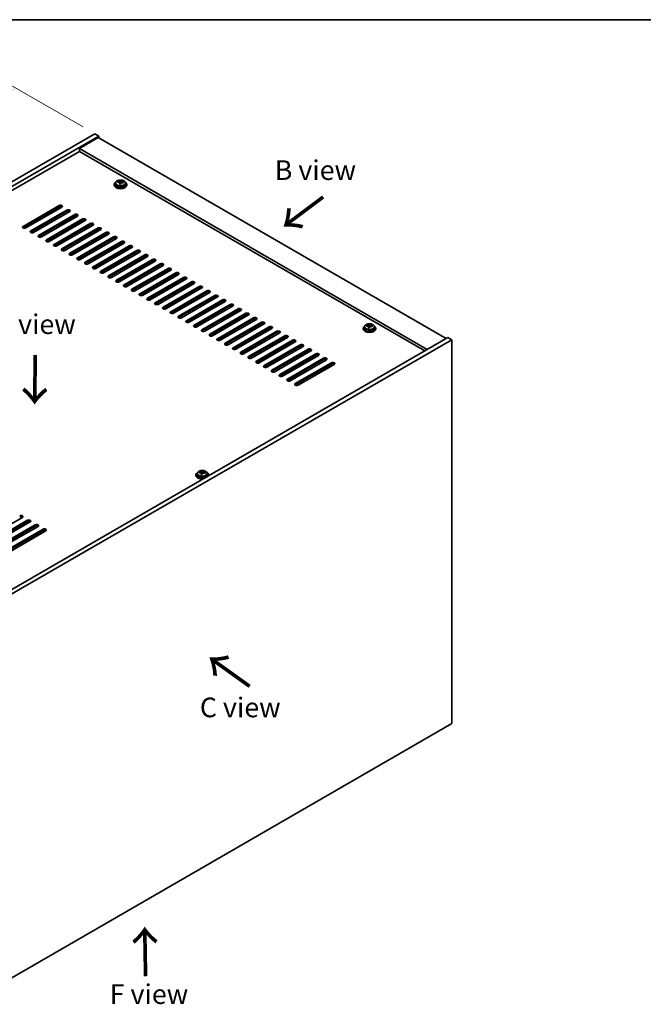
# Model space of a CAD drawing. Units: millimetres. Extents: x 72 to 10885, y 40 to 1726.
# Drawn here: x 502 to 899, y 819 to 1445 of the extents above; entities that cross this region are included whole.
import ezdxf

# ---------------------------------------------------------------- set-up
doc = ezdxf.new("R2010")
doc.units = ezdxf.units.MM
doc.header["$LTSCALE"] = 5
doc.layers.get('Defpoints').update_dxf_attribs({"lineweight": 25})
for name, color, linetype, lineweight in [('Border (ISO)', 7, 'Continuous', 35), ('Dimension (ISO)', 7, 'Continuous', 18), ('Symbol (ISO)', 7, 'Continuous', 18), ('Visible (ISO)', 7, 'Continuous', 35), ('Visible Narrow (ISO)', 7, 'Continuous', 25)]:
    doc.layers.add(name, color=color, linetype=linetype, lineweight=lineweight)
doc.styles.add('Note Text (TK)', font='txt')
doc.dimstyles.new('Default - Method 1b (TK)', dxfattribs={"dimscale": 5, "dimtxt": 2.5, "dimasz": 2.5, "dimexe": 1, "dimexo": 1.5, "dimgap": 1, "dimtad": 1, "dimtoh": 1, "dimrnd": 1e-08, "dimdsep": 46, "dimtxsty": 'Note Text (TK)', "dimcen": 0.09, "dimdle": 5, "dimclrd": 100, "dimclre": 100, "dimclrt": 7, "dimadec": 1, "dimazin": 1, "dimtfac": 1, "dimtmove": 0, "dimatfit": 3, "dimfxl": 1, "dimtolj": 1, "dimlwd": -1, "dimlwe": -1, "dimarcsym": 0})

# ---------------------------------------------------------------- blocks, each defined once
blk = doc.blocks.new('図面枠 tk図枠')
at = {"layer": 'Border (ISO)'}
blk.add_line((14.5, 289), (405.5, 289), dxfattribs=at)
blk = doc.blocks.new('*D7')
at = {"layer": 'Defpoints', "color": 0}
for p in [(550.18, 1372.42), (195.72, 1225.97), (246.12, 1196.87)]:
    blk.add_point(p, dxfattribs=at)
at = {"layer": 'Dimension (ISO)', "color": 100}
for p, q in [((542.68, 1376.75), (494.77, 1404.41)), ((488.95, 1395.27), (206.54, 1232.22)), ((238.62, 1201.2), (190.72, 1228.86))]:
    blk.add_line(p, q, dxfattribs=at)
for points in [[(487.91, 1397.08), (489.99, 1393.47), (499.77, 1401.52)], [(205.5, 1234.03), (207.58, 1230.42), (195.72, 1225.97)]]:
    blk.add_solid(points, dxfattribs=at)
at = {"layer": 'Dimension (ISO)', "color": 7, "insert": (337.78, 1319.66), "char_height": 12.5, "attachment_point": 4, "rotation": 30, "style": 'Note Text (TK)'}
blk.add_mtext('\\A1;{\\Q-30.000;\\W0.816;\\H0.816x;430}', dxfattribs=at)

msp = doc.modelspace()

# ---------------------------------------------------------------- linework, layer by layer
at = {"layer": 'Visible (ISO)'}
for p, q in [((246.1214, 1196.8734), (550.1773, 1372.4202)), ((550.1773, 1372.4202), (552.6522, 1370.9913)), ((248.5962, 1195.4445), (552.6522, 1370.9913)), ((552.2986, 1369.9707), (540.2778, 1363.0305)), ((552.2986, 1369.9707), (773.623, 1242.189)), ((552.6522, 1370.9913), (552.6522, 1369.7666)), ((540.2778, 1361.1934), (262.5616, 1200.8538)), ((761.6022, 1235.2488), (540.2778, 1363.0305)), ((540.2778, 1363.0305), (540.2778, 1361.1934)), ((760.0112, 1234.3302), (540.2778, 1361.1934)), ((563.2907, 1341.1219), (563.2907, 1340.1686)), ((564.7143, 1341.5706), (564.7143, 1341.9784)), ((565.8572, 1340.525), (565.8572, 1341.1796)), ((566.3192, 1341.6161), (566.479, 1342.0333)), ((566.479, 1342.0333), (566.479, 1342.6282)), ((566.479, 1342.0333), (567.0243, 1341.9636)), ((567.0243, 1341.4316), (567.0243, 1342.1543)), ((569.5907, 1341.1219), (569.5907, 1340.1686)), ((562.4407, 1340.1686), (562.4407, 1339.7603)), ((570.4407, 1340.1686), (570.4407, 1339.7603)), ((504.3921, 1313.5304), (527.3731, 1326.7984)), ((527.3731, 1325.9819), (504.3921, 1312.7139)), ((529.1409, 1325.7778), (506.1599, 1312.5097)), ((509.3419, 1310.6726), (532.3228, 1323.9407)), ((532.3228, 1323.1242), (509.3419, 1309.8561)), ((534.0906, 1322.9201), (511.1096, 1309.652)), ((514.2916, 1307.8149), (537.2726, 1321.083)), ((537.2726, 1320.2665), (514.2916, 1306.9984)), ((539.0404, 1320.0623), (516.0594, 1306.7943)), ((519.2414, 1304.9572), (542.2223, 1318.2252)), ((542.2223, 1317.4087), (519.2414, 1304.1407)), ((543.9901, 1317.2046), (521.0091, 1303.9365)), ((524.1911, 1302.0994), (547.1721, 1315.3675)), ((538.1565, 1319.552), (538.1565, 1320.4778)), ((540.2778, 1315.0613), (540.2778, 1316.286)), ((543.7426, 1317.0617), (543.7426, 1317.5196)), ((547.1721, 1314.551), (524.1911, 1301.2829)), ((548.9398, 1314.3469), (525.9589, 1301.0788)), ((529.1409, 1299.2417), (552.1218, 1312.5097)), ((552.1218, 1311.6932), (529.1409, 1298.4252)), ((553.8896, 1311.4891), (530.9086, 1298.2211)), ((534.0906, 1296.3839), (557.0716, 1309.652)), ((538.1565, 1313.8366), (538.1565, 1315.0613)), ((538.1565, 1308.1211), (538.1565, 1309.3458)), ((540.2778, 1309.3458), (540.2778, 1310.5706)), ((543.7426, 1311.3462), (543.7426, 1312.571)), ((544.3083, 1311.6728), (544.3083, 1312.8976)), ((546.1468, 1312.7343), (546.1468, 1313.959)), ((546.7125, 1313.0609), (546.7125, 1314.2856)), ((550.1773, 1310.5706), (550.1773, 1309.3458)), ((552.2986, 1310.5706), (552.2986, 1311.7781)), ((557.0716, 1308.8355), (534.0906, 1295.5674)), ((558.8393, 1308.6314), (535.8584, 1295.3633)), ((538.1565, 1302.4056), (538.1565, 1303.6303)), ((539.0404, 1293.5262), (562.0213, 1306.7943)), ((562.0213, 1305.9778), (539.0404, 1292.7097)), ((540.2778, 1303.6303), (540.2778, 1304.8551)), ((563.7891, 1305.7736), (540.8081, 1292.5056)), ((543.7426, 1305.6308), (543.7426, 1306.8555)), ((543.9901, 1290.6685), (566.9711, 1303.9365)), ((566.9711, 1303.12), (543.9901, 1289.852)), ((544.3083, 1305.9574), (544.3083, 1307.1821)), ((568.7388, 1302.9159), (545.7579, 1289.6478)), ((546.1468, 1307.0188), (546.1468, 1308.2436)), ((546.7125, 1307.3454), (546.7125, 1308.5701)), ((546.7125, 1301.6299), (546.7125, 1302.8547)), ((550.1773, 1304.8551), (550.1773, 1303.6303)), ((552.2986, 1304.8551), (552.2986, 1306.0798)), ((538.1565, 1296.6901), (538.1565, 1297.9149)), ((540.2778, 1297.9149), (540.2778, 1299.1396)), ((543.7426, 1299.9153), (543.7426, 1301.14)), ((544.3083, 1300.2419), (544.3083, 1301.4666)), ((546.1468, 1301.3033), (546.1468, 1302.5281)), ((546.1468, 1295.5879), (546.1468, 1296.8126)), ((546.7125, 1295.9145), (546.7125, 1297.1392)), ((548.9398, 1287.8107), (571.9208, 1301.0788)), ((571.9208, 1300.2623), (548.9398, 1286.9942)), ((550.1773, 1299.1396), (550.1773, 1297.9149)), ((573.6886, 1300.0582), (550.7076, 1286.7901)), ((552.2986, 1299.1396), (552.2986, 1300.3644)), ((553.8896, 1284.953), (576.8706, 1298.2211)), ((576.8706, 1297.4046), (553.8896, 1284.1365)), ((578.6383, 1297.2004), (555.6574, 1283.9324)), ((540.2778, 1292.3237), (540.2778, 1293.4241)), ((543.7426, 1294.1998), (543.7426, 1295.4246)), ((544.3083, 1294.5264), (544.3083, 1295.7512)), ((546.1468, 1289.8724), (546.1468, 1291.0971)), ((546.7125, 1290.199), (546.7125, 1291.4237)), ((550.1773, 1293.4241), (550.1773, 1292.1994)), ((552.2986, 1293.4241), (552.2986, 1294.6489)), ((558.8393, 1282.0952), (581.8203, 1295.3633)), ((581.8203, 1294.5468), (558.8393, 1281.2788)), ((583.5881, 1294.3427), (560.6071, 1281.0746)), ((563.7891, 1279.2375), (586.7701, 1292.5056)), ((586.7701, 1291.6891), (563.7891, 1278.421)), ((588.5378, 1291.485), (565.5569, 1278.2169)), ((544.3083, 1289.5146), (544.3083, 1290.0357)), ((550.1773, 1287.7087), (550.1773, 1286.6082)), ((552.2986, 1287.7087), (552.2986, 1288.9334)), ((568.7388, 1276.3798), (591.7198, 1289.6478)), ((591.7198, 1288.8313), (568.7388, 1275.5633)), ((593.4876, 1288.6272), (570.5066, 1275.3592)), ((573.6886, 1273.522), (596.6696, 1286.7901)), ((596.6696, 1285.9736), (573.6886, 1272.7055)), ((598.4373, 1285.7695), (575.4564, 1272.5014)), ((578.6383, 1270.6643), (601.6193, 1283.9324)), ((601.6193, 1283.1159), (578.6383, 1269.8478)), ((603.3871, 1282.9117), (580.4061, 1269.6437)), ((583.5881, 1267.8066), (606.569, 1281.0746)), ((606.569, 1280.2581), (583.5881, 1266.9901)), ((608.3368, 1280.054), (585.3558, 1266.7859)), ((588.5378, 1264.9488), (611.5188, 1278.2169)), ((611.5188, 1277.4004), (588.5378, 1264.1323)), ((613.2866, 1277.1963), (590.3056, 1263.9282)), ((593.4876, 1262.0911), (616.4685, 1275.3592)), ((616.4685, 1274.5427), (593.4876, 1261.2746)), ((618.2363, 1274.3385), (595.2553, 1261.0705)), ((598.4373, 1259.2333), (621.4183, 1272.5014)), ((621.4183, 1271.6849), (598.4373, 1258.4168)), ((623.1861, 1271.4808), (600.2051, 1258.2127)), ((603.3871, 1256.3756), (626.368, 1269.6437)), ((626.368, 1268.8272), (603.3871, 1255.5591)), ((628.1358, 1268.6231), (605.1548, 1255.355)), ((608.3368, 1253.5179), (631.3178, 1266.7859)), ((631.3178, 1265.9694), (608.3368, 1252.7014)), ((633.0856, 1265.7653), (610.1046, 1252.4972)), ((613.2866, 1250.6601), (636.2675, 1263.9282)), ((636.2675, 1263.1117), (613.2866, 1249.8436)), ((638.0353, 1262.9076), (615.0543, 1249.6395)), ((618.2363, 1247.8024), (641.2173, 1261.0705)), ((641.2173, 1260.254), (618.2363, 1246.9859)), ((642.985, 1260.0498), (620.0041, 1246.7818)), ((623.1861, 1244.9447), (646.167, 1258.2127)), ((646.167, 1257.3962), (623.1861, 1244.1282)), ((647.9348, 1257.1921), (624.9538, 1243.924)), ((628.1358, 1242.0869), (651.1168, 1255.355)), ((651.1168, 1254.5385), (628.1358, 1241.2704)), ((652.8845, 1254.3344), (629.9036, 1241.0663)), ((633.0856, 1239.2292), (656.0665, 1252.4972)), ((656.0665, 1251.6808), (633.0856, 1238.4127)), ((657.8343, 1251.4766), (634.8533, 1238.2086)), ((638.0353, 1236.3714), (661.0163, 1249.6395)), ((661.0163, 1248.823), (638.0353, 1235.5549)), ((662.784, 1248.6189), (639.8031, 1235.3508)), ((642.985, 1233.5137), (665.966, 1246.7818)), ((720.8327, 1248.721), (720.8327, 1248.3127)), ((721.6827, 1249.6743), (721.6827, 1248.721)), ((723.1062, 1250.123), (723.1062, 1250.5308)), ((724.2491, 1249.0774), (724.2491, 1249.732)), ((724.7111, 1250.1685), (724.8709, 1250.5856)), ((724.8709, 1250.5856), (724.8709, 1251.1806)), ((724.8709, 1250.5856), (725.4162, 1250.516)), ((725.4162, 1249.984), (725.4162, 1250.7067)), ((727.9827, 1249.6743), (727.9827, 1248.721)), ((728.8327, 1248.721), (728.8327, 1248.3127)), ((774.6837, 1242.8014), (470.6278, 1067.2546)), ((777.1586, 1241.3725), (473.1026, 1065.8257)), ((665.966, 1245.9653), (642.985, 1232.6972)), ((667.7338, 1245.7612), (644.7528, 1232.4931)), ((647.9348, 1230.656), (670.9158, 1243.924)), ((670.9158, 1243.1075), (647.9348, 1229.8395)), ((672.6835, 1242.9034), (649.7026, 1229.6353)), ((652.8845, 1227.7982), (675.8655, 1241.0663)), ((675.8655, 1240.2498), (652.8845, 1226.9817)), ((777.1586, 1241.3725), (774.6837, 1242.8014)), ((777.1586, 997.24), (777.1586, 1241.3725)), ((677.6333, 1240.0457), (654.6523, 1226.7776)), ((657.8343, 1224.9405), (680.8153, 1238.2086)), ((680.8153, 1237.3921), (657.8343, 1224.124)), ((682.583, 1237.1879), (659.6021, 1223.9199)), ((662.784, 1222.0827), (685.765, 1235.3508)), ((685.765, 1234.5343), (662.784, 1221.2663)), ((687.5328, 1234.3302), (664.5518, 1221.0621)), ((667.7338, 1219.225), (690.7148, 1232.4931)), ((690.7148, 1231.6766), (667.7338, 1218.4085)), ((692.4825, 1231.4725), (669.5016, 1218.2044)), ((672.6835, 1216.3673), (695.6645, 1229.6353)), ((695.6645, 1228.8188), (672.6835, 1215.5508)), ((697.4323, 1228.6147), (674.4513, 1215.3467)), ((677.6333, 1213.5095), (700.6143, 1226.7776)), ((700.6143, 1225.9611), (677.6333, 1212.693)), ((702.382, 1225.757), (679.401, 1212.4889)), ((614.4131, 1155.4362), (614.4131, 1155.028)), ((615.2631, 1156.3895), (615.2631, 1155.4362)), ((616.6866, 1156.8382), (616.6866, 1157.2461)), ((617.8296, 1155.7926), (617.8296, 1156.4473)), ((618.2915, 1156.8838), (618.4513, 1157.3009)), ((618.4513, 1157.3009), (618.4513, 1157.8958)), ((618.4513, 1157.3009), (618.9966, 1157.2313)), ((618.9966, 1156.6992), (618.9966, 1157.4219)), ((621.5631, 1156.3895), (621.5631, 1155.4362)), ((622.4131, 1155.4362), (622.4131, 1155.028)), ((504.0386, 1128.3898), (481.0576, 1115.1217)), ((484.2396, 1113.2846), (507.2205, 1126.5526)), ((507.2205, 1125.7362), (484.2396, 1112.4681)), ((508.9883, 1125.532), (486.0073, 1112.264)), ((489.1893, 1110.4268), (512.1703, 1123.6949)), ((512.1703, 1122.8784), (489.1893, 1109.6103)), ((513.9381, 1122.6743), (490.9571, 1109.4062)), ((494.1391, 1107.5691), (517.12, 1120.8372)), ((517.12, 1120.0207), (494.1391, 1106.7526)), ((518.8878, 1119.8166), (495.9068, 1106.5485)), ((473.1026, 821.6932), (777.1586, 997.24))]:
    msp.add_line(p, q, dxfattribs=at)
for centre, major_axis, ratio, start_param, end_param in [((566.4407, 1340.1686), (-4, 0), 0.57735027, 5.561933, 10.14603027), ((564.6344, 1335.2959), (1.0054, 7.8735), 0.17632598, 0.58014933, 0.67341172), ((566.3608, 1334.8567), (-7.603, 2.9126), 0.79723009, 5.14555671, 5.23802173), ((566.5206, 1335.2739), (7.603, -2.9126), 0.79723009, 2.00396406, 2.09642907), ((566.0795, 1335.1114), (1.0313, 8.0762), 0.17632598, 0.76353964, 0.85600466), ((566.0412, 1334.0224), (-7.4122, 2.8395), 0.79723009, 4.9621664, 5.05542878), ((565.5966, 1341.7084), (0.74, 0), 0.57735027, 5.03597071, 6.06551618), ((566.0795, 1335.1114), (1.0313, 8.0762), 0.17632598, 0.39755639, 0.4900214), ((566.802, 1335.0192), (-1.0313, -8.0762), 0.17632598, 3.90513229, 3.99759731), ((566.8403, 1336.1082), (7.4122, -2.8395), 0.79723009, 1.82057374, 1.91383613), ((567.7643, 1341.4316), (-0.74, 0), 0.57735027, 0, 0.25776769), ((566.802, 1335.0192), (-1.0313, -8.0762), 0.17632598, 3.53914904, 3.63161406), ((566.3608, 1334.8567), (-7.603, 2.9126), 0.79723009, 4.77957345, 4.87203847), ((566.5206, 1335.2739), (7.603, -2.9126), 0.79723009, 1.6379808, 1.73044582), ((568.2471, 1334.8346), (-1.0054, -7.8735), 0.17632598, 3.72174198, 3.81500437), ((566.4407, 1339.7603), (-4, 0), 0.57735027, 0, 3.14159265), ((566.4407, 1340.1686), (3.15, 0), 0.57735027, 3.14159265, 6.28318531), ((528.257, 1326.2881), (1.25, 0), 0.57735027, 5.49778714, 8.6393798), ((528.257, 1325.4716), (1.25, 0), 0.57735027, 0.60126422, 2.35619449), ((533.2067, 1323.4304), (1.25, 0), 0.57735027, 5.49778714, 8.6393798), ((533.2067, 1322.6139), (-1.25, 0), 0.57735027, 3.74285687, 5.49778714), ((538.1565, 1320.5726), (1.25, 0), 0.57735027, 5.49778714, 8.6393798), ((538.1565, 1319.7562), (-1.25, 0), 0.57735027, 3.74285687, 5.49778714), ((543.1062, 1317.7149), (1.25, 0), 0.57735027, 5.49778714, 8.6393798), ((543.1062, 1316.8984), (-1.25, 0), 0.57735027, 3.74285687, 5.49778714), ((548.056, 1314.8572), (1.25, 0), 0.57735027, 5.49778714, 8.6393798), ((505.276, 1313.0201), (-1.25, 0), 0.57735027, 5.49778714, 8.6393798), ((505.276, 1312.2036), (1.25, 0), 0.57735027, 2.35619449, 2.54032844), ((510.2258, 1310.1623), (-1.25, 0), 0.57735027, 5.49778714, 8.6393798), ((510.2258, 1309.3458), (-1.25, 0), 0.57735027, 5.49778714, 5.68192109), ((548.056, 1314.0407), (-1.25, 0), 0.57735027, 3.74285687, 5.49778714), ((553.0057, 1311.9994), (1.25, 0), 0.57735027, 5.49778714, 8.6393798), ((553.0057, 1311.1829), (-1.25, 0), 0.57735027, 3.74285687, 5.49778714), ((557.9555, 1309.1417), (1.25, 0), 0.57735027, 5.49778714, 8.6393798), ((557.9555, 1308.3252), (-1.25, 0), 0.57735027, 3.74285687, 5.49778714), ((515.1755, 1307.3046), (-1.25, 0), 0.57735027, 5.49778714, 8.6393798), ((515.1755, 1306.4881), (-1.25, 0), 0.57735027, 5.49778714, 5.68192109), ((520.1252, 1304.4468), (-1.25, 0), 0.57735027, 5.49778714, 8.6393798), ((520.1252, 1303.6303), (-1.25, 0), 0.57735027, 5.49778714, 5.68192109), ((562.9052, 1306.284), (1.25, 0), 0.57735027, 5.49778714, 8.6393798), ((562.9052, 1305.4675), (-1.25, 0), 0.57735027, 3.74285687, 5.49778714), ((567.855, 1303.4262), (1.25, 0), 0.57735027, 5.49778714, 8.6393798), ((567.855, 1302.6097), (-1.25, 0), 0.57735027, 3.74285687, 5.49778714), ((525.075, 1301.5891), (-1.25, 0), 0.57735027, 5.49778714, 8.6393798), ((525.075, 1300.7726), (-1.25, 0), 0.57735027, 5.49778714, 5.68192109), ((530.0247, 1298.7314), (-1.25, 0), 0.57735027, 5.49778714, 8.6393798), ((530.0247, 1297.9149), (-1.25, 0), 0.57735027, 5.49778714, 5.68192109), ((572.8047, 1300.5685), (1.25, 0), 0.57735027, 5.49778714, 8.6393798), ((572.8047, 1299.752), (-1.25, 0), 0.57735027, 3.74285687, 5.49778714), ((577.7544, 1297.7107), (1.25, 0), 0.57735027, 5.49778714, 8.6393798), ((577.7544, 1296.8942), (-1.25, 0), 0.57735027, 3.74285687, 5.49778714), ((534.9745, 1295.8736), (-1.25, 0), 0.57735027, 5.49778714, 8.6393798), ((534.9745, 1295.0571), (-1.25, 0), 0.57735027, 5.49778714, 5.68192109), ((539.9242, 1293.0159), (-1.25, 0), 0.57735027, 5.49778714, 8.6393798), ((539.9242, 1292.1994), (-1.25, 0), 0.57735027, 5.49778714, 5.68192109), ((544.874, 1290.1582), (-1.25, 0), 0.57735027, 5.49778714, 8.6393798), ((582.7042, 1294.853), (1.25, 0), 0.57735027, 5.49778714, 8.6393798), ((582.7042, 1294.0365), (-1.25, 0), 0.57735027, 3.74285687, 5.49778714), ((587.6539, 1291.9953), (1.25, 0), 0.57735027, 5.49778714, 8.6393798), ((587.6539, 1291.1788), (-1.25, 0), 0.57735027, 3.74285687, 5.49778714), ((544.874, 1289.3417), (-1.25, 0), 0.57735027, 5.49778714, 5.68192109), ((549.8237, 1287.3004), (-1.25, 0), 0.57735027, 5.49778714, 8.6393798), ((549.8237, 1286.4839), (-1.25, 0), 0.57735027, 5.49778714, 5.68192109), ((554.7735, 1284.4427), (-1.25, 0), 0.57735027, 5.49778714, 8.6393798), ((554.7735, 1283.6262), (-1.25, 0), 0.57735027, 5.49778714, 5.68192109), ((592.6037, 1289.1375), (1.25, 0), 0.57735027, 5.49778714, 8.6393798), ((592.6037, 1288.321), (-1.25, 0), 0.57735027, 3.74285687, 5.49778714), ((597.5534, 1286.2798), (1.25, 0), 0.57735027, 5.49778714, 8.6393798), ((597.5534, 1285.4633), (-1.25, 0), 0.57735027, 3.74285687, 5.49778714), ((602.5032, 1283.4221), (1.25, 0), 0.57735027, 5.49778714, 8.6393798), ((559.7232, 1281.5849), (-1.25, 0), 0.57735027, 5.49778714, 8.6393798), ((559.7232, 1280.7684), (-1.25, 0), 0.57735027, 5.49778714, 5.68192109), ((564.673, 1278.7272), (-1.25, 0), 0.57735027, 5.49778714, 8.6393798), ((564.673, 1277.9107), (-1.25, 0), 0.57735027, 5.49778714, 5.68192109), ((602.5032, 1282.6056), (-1.25, 0), 0.57735027, 3.74285687, 5.49778714), ((607.4529, 1280.5643), (1.25, 0), 0.57735027, 5.49778714, 8.6393798), ((607.4529, 1279.7478), (-1.25, 0), 0.57735027, 3.74285687, 5.49778714), ((612.4027, 1277.7066), (1.25, 0), 0.57735027, 5.49778714, 8.6393798), ((569.6227, 1275.8695), (-1.25, 0), 0.57735027, 5.49778714, 8.6393798), ((569.6227, 1275.053), (-1.25, 0), 0.57735027, 5.49778714, 5.68192109), ((574.5725, 1273.0117), (-1.25, 0), 0.57735027, 5.49778714, 8.6393798), ((574.5725, 1272.1952), (-1.25, 0), 0.57735027, 5.49778714, 5.68192109), ((612.4027, 1276.8901), (-1.25, 0), 0.57735027, 3.74285687, 5.49778714), ((617.3524, 1274.8488), (1.25, 0), 0.57735027, 5.49778714, 8.6393798), ((617.3524, 1274.0323), (-1.25, 0), 0.57735027, 3.74285687, 5.49778714), ((622.3022, 1271.9911), (1.25, 0), 0.57735027, 5.49778714, 8.6393798), ((622.3022, 1271.1746), (-1.25, 0), 0.57735027, 3.74285687, 5.49778714), ((579.5222, 1270.154), (-1.25, 0), 0.57735027, 5.49778714, 8.6393798), ((579.5222, 1269.3375), (-1.25, 0), 0.57735027, 5.49778714, 5.68192109), ((584.472, 1267.2962), (-1.25, 0), 0.57735027, 5.49778714, 8.6393798), ((584.472, 1266.4798), (-1.25, 0), 0.57735027, 5.49778714, 5.68192109), ((627.2519, 1269.1334), (1.25, 0), 0.57735027, 5.49778714, 8.6393798), ((627.2519, 1268.3169), (-1.25, 0), 0.57735027, 3.74285687, 5.49778714), ((632.2017, 1266.2756), (1.25, 0), 0.57735027, 5.49778714, 8.6393798), ((632.2017, 1265.4591), (-1.25, 0), 0.57735027, 3.74285687, 5.49778714), ((589.4217, 1264.4385), (-1.25, 0), 0.57735027, 5.49778714, 8.6393798), ((589.4217, 1263.622), (-1.25, 0), 0.57735027, 5.49778714, 5.68192109), ((594.3715, 1261.5808), (-1.25, 0), 0.57735027, 5.49778714, 8.6393798), ((594.3715, 1260.7643), (-1.25, 0), 0.57735027, 5.49778714, 5.68192109), ((599.3212, 1258.723), (-1.25, 0), 0.57735027, 5.49778714, 8.6393798), ((637.1514, 1263.4179), (1.25, 0), 0.57735027, 5.49778714, 8.6393798), ((637.1514, 1262.6014), (-1.25, 0), 0.57735027, 3.74285687, 5.49778714), ((642.1012, 1260.5602), (1.25, 0), 0.57735027, 5.49778714, 8.6393798), ((642.1012, 1259.7437), (-1.25, 0), 0.57735027, 3.74285687, 5.49778714), ((599.3212, 1257.9065), (-1.25, 0), 0.57735027, 5.49778714, 5.68192109), ((604.271, 1255.8653), (-1.25, 0), 0.57735027, 5.49778714, 8.6393798), ((604.271, 1255.0488), (-1.25, 0), 0.57735027, 5.49778714, 5.68192109), ((609.2207, 1253.0076), (-1.25, 0), 0.57735027, 5.49778714, 8.6393798), ((609.2207, 1252.1911), (-1.25, 0), 0.57735027, 5.49778714, 5.68192109), ((647.0509, 1257.7024), (1.25, 0), 0.57735027, 5.49778714, 8.6393798), ((647.0509, 1256.8859), (-1.25, 0), 0.57735027, 3.74285687, 5.49778714), ((652.0007, 1254.8447), (1.25, 0), 0.57735027, 5.49778714, 8.6393798), ((652.0007, 1254.0282), (-1.25, 0), 0.57735027, 3.74285687, 5.49778714), ((656.9504, 1251.9869), (1.25, 0), 0.57735027, 5.49778714, 8.6393798), ((614.1704, 1250.1498), (-1.25, 0), 0.57735027, 5.49778714, 8.6393798), ((614.1704, 1249.3333), (-1.25, 0), 0.57735027, 5.49778714, 5.68192109), ((619.1202, 1247.2921), (-1.25, 0), 0.57735027, 5.49778714, 8.6393798), ((619.1202, 1246.4756), (-1.25, 0), 0.57735027, 5.49778714, 5.68192109), ((656.9504, 1251.1704), (-1.25, 0), 0.57735027, 3.74285687, 5.49778714), ((661.9002, 1249.1292), (1.25, 0), 0.57735027, 5.49778714, 8.6393798), ((661.9002, 1248.3127), (-1.25, 0), 0.57735027, 3.74285687, 5.49778714), ((666.8499, 1246.2715), (1.25, 0), 0.57735027, 5.49778714, 8.6393798), ((724.8327, 1248.721), (-4, 0), 0.57735027, 5.561933, 10.14603027), ((724.8327, 1248.3127), (-4, 0), 0.57735027, 0, 3.14159265), ((724.8327, 1248.721), (3.15, 0), 0.57735027, 3.14159265, 6.28318531), ((723.0263, 1243.8483), (1.0054, 7.8735), 0.17632598, 0.58014933, 0.67341172), ((724.7528, 1243.4091), (-7.603, 2.9126), 0.79723009, 5.14555671, 5.23802173), ((724.9126, 1243.8262), (7.603, -2.9126), 0.79723009, 2.00396405, 2.09642907), ((724.4714, 1243.6638), (1.0313, 8.0762), 0.17632598, 0.76353964, 0.85600466), ((724.4331, 1242.5748), (-7.4122, 2.8395), 0.79723009, 4.9621664, 5.05542878), ((723.9886, 1250.2608), (0.74, 0), 0.57735027, 5.03597072, 6.06551618), ((724.4714, 1243.6638), (1.0313, 8.0762), 0.17632598, 0.39755639, 0.4900214), ((725.1939, 1243.5715), (-1.0313, -8.0762), 0.17632598, 3.90513229, 3.99759731), ((725.2322, 1244.6606), (7.4122, -2.8395), 0.79723009, 1.82057374, 1.91383613), ((726.1562, 1249.984), (-0.74, 0), 0.57735027, 0, 0.25776769), ((725.1939, 1243.5715), (-1.0313, -8.0762), 0.17632598, 3.53914904, 3.63161406), ((724.7528, 1243.4091), (-7.603, 2.9126), 0.79723009, 4.77957345, 4.87203847), ((724.9126, 1243.8262), (7.603, -2.9126), 0.79723009, 1.6379808, 1.73044582), ((726.639, 1243.387), (-1.0054, -7.8735), 0.17632598, 3.72174198, 3.81500437), ((624.0699, 1244.4343), (-1.25, 0), 0.57735027, 5.49778714, 8.6393798), ((624.0699, 1243.6178), (-1.25, 0), 0.57735027, 5.49778714, 5.68192109), ((629.0197, 1241.5766), (-1.25, 0), 0.57735027, 5.49778714, 8.6393798), ((629.0197, 1240.7601), (-1.25, 0), 0.57735027, 5.49778714, 5.68192109), ((666.8499, 1245.455), (-1.25, 0), 0.57735027, 3.74285687, 5.49778714), ((671.7996, 1243.4137), (1.25, 0), 0.57735027, 5.49778714, 8.6393798), ((671.7996, 1242.5972), (-1.25, 0), 0.57735027, 3.74285687, 5.49778714), ((676.7494, 1240.556), (1.25, 0), 0.57735027, 5.49778714, 8.6393798), ((676.7494, 1239.7395), (-1.25, 0), 0.57735027, 3.74285687, 5.49778714), ((633.9694, 1238.7189), (-1.25, 0), 0.57735027, 5.49778714, 8.6393798), ((633.9694, 1237.9024), (-1.25, 0), 0.57735027, 5.49778714, 5.68192109), ((638.9192, 1235.8611), (-1.25, 0), 0.57735027, 5.49778714, 8.6393798), ((638.9192, 1235.0446), (-1.25, 0), 0.57735027, 5.49778714, 5.68192109), ((681.6991, 1237.6982), (1.25, 0), 0.57735027, 5.49778714, 8.6393798), ((681.6991, 1236.8817), (-1.25, 0), 0.57735027, 3.74285687, 5.49778714), ((686.6489, 1234.8405), (1.25, 0), 0.57735027, 5.49778714, 8.6393798), ((686.6489, 1234.024), (-1.25, 0), 0.57735027, 3.74285687, 5.49778714), ((643.8689, 1233.0034), (-1.25, 0), 0.57735027, 5.49778714, 8.6393798), ((643.8689, 1232.1869), (-1.25, 0), 0.57735027, 5.49778714, 5.68192109), ((648.8187, 1230.1457), (-1.25, 0), 0.57735027, 5.49778714, 8.6393798), ((648.8187, 1229.3292), (-1.25, 0), 0.57735027, 5.49778714, 5.68192109), ((653.7684, 1227.2879), (-1.25, 0), 0.57735027, 5.49778714, 8.6393798), ((691.5986, 1231.9828), (1.25, 0), 0.57735027, 5.49778714, 8.6393798), ((691.5986, 1231.1663), (-1.25, 0), 0.57735027, 3.74285687, 5.49778714), ((696.5484, 1229.125), (1.25, 0), 0.57735027, 5.49778714, 8.6393798), ((696.5484, 1228.3085), (-1.25, 0), 0.57735027, 3.74285687, 5.49778714), ((653.7684, 1226.4714), (-1.25, 0), 0.57735027, 5.49778714, 5.68192109), ((658.7182, 1224.4302), (-1.25, 0), 0.57735027, 5.49778714, 8.6393798), ((658.7182, 1223.6137), (-1.25, 0), 0.57735027, 5.49778714, 5.68192109), ((663.6679, 1221.5724), (-1.25, 0), 0.57735027, 5.49778714, 8.6393798), ((701.4981, 1226.2673), (1.25, 0), 0.57735027, 5.49778714, 8.6393798), ((701.4981, 1225.4508), (-1.25, 0), 0.57735027, 3.74285687, 5.49778714), ((663.6679, 1220.7559), (-1.25, 0), 0.57735027, 5.49778714, 5.68192109), ((668.6177, 1218.7147), (-1.25, 0), 0.57735027, 5.49778714, 8.6393798), ((668.6177, 1217.8982), (-1.25, 0), 0.57735027, 5.49778714, 5.68192109), ((673.5674, 1215.857), (-1.25, 0), 0.57735027, 5.49778714, 8.6393798), ((673.5674, 1215.0405), (-1.25, 0), 0.57735027, 5.49778714, 5.68192109), ((678.5172, 1212.9992), (-1.25, 0), 0.57735027, 5.49778714, 8.6393798), ((678.5172, 1212.1827), (-1.25, 0), 0.57735027, 5.49778714, 5.68192109), ((618.4131, 1155.4362), (-4, 0), 0.57735027, 5.561933, 8.13401929), ((618.4131, 1155.028), (-4, 0), 0.57735027, 0, 1.63346024), ((618.4131, 1155.4362), (3.15, 0), 0.57735027, 3.14159265, 6.28318531), ((616.6067, 1150.5636), (1.0054, 7.8735), 0.17632598, 0.58014933, 0.67341172), ((618.3332, 1150.1244), (-7.603, 2.9126), 0.79723009, 5.14555671, 5.23802173), ((618.493, 1150.5415), (7.603, -2.9126), 0.79723009, 2.00396405, 2.09642907), ((618.0518, 1150.3791), (1.0313, 8.0762), 0.17632598, 0.76353964, 0.85600466), ((618.0136, 1149.29), (-7.4122, 2.8395), 0.79723009, 4.9621664, 5.05542878), ((617.569, 1156.976), (0.74, 0), 0.57735027, 5.03597071, 6.06551618), ((618.0518, 1150.3791), (1.0313, 8.0762), 0.17632598, 0.39755639, 0.4900214), ((618.7744, 1150.2868), (-1.0313, -8.0762), 0.17632598, 3.90513229, 3.99759731), ((618.8126, 1151.3758), (7.4122, -2.8395), 0.79723009, 1.82057374, 1.91383613), ((619.7366, 1156.6992), (-0.74, 0), 0.57735027, 0, 0.25776769), ((618.7744, 1150.2868), (-1.0313, -8.0762), 0.17632598, 3.53914904, 3.63161406), ((618.3332, 1150.1244), (-7.603, 2.9126), 0.79723009, 4.77957345, 4.87203847), ((618.493, 1150.5415), (7.603, -2.9126), 0.79723009, 1.6379808, 1.73044582), ((620.2194, 1150.1023), (-1.0054, -7.8735), 0.17632598, 3.72174198, 3.81500437), ((618.4131, 1155.4362), (4, 0), 0.57735027, 6.00314765, 7.00443762), ((618.4131, 1155.028), (4, 0), 0.57735027, 6.22052139, 6.28318531), ((503.1547, 1128.9001), (1.25, 0), 0.57735027, 5.49778714, 8.6393798), ((503.1547, 1128.0836), (-1.25, 0), 0.57735027, 3.74285687, 5.49778714), ((508.1044, 1126.0423), (1.25, 0), 0.57735027, 5.49778714, 8.6393798), ((508.1044, 1125.2258), (-1.25, 0), 0.57735027, 3.74285687, 5.49778714), ((513.0542, 1123.1846), (1.25, 0), 0.57735027, 5.49778714, 8.6393798), ((513.0542, 1122.3681), (-1.25, 0), 0.57735027, 3.74285687, 5.49778714), ((518.0039, 1120.3269), (1.25, 0), 0.57735027, 5.49778714, 8.6393798), ((518.0039, 1119.5104), (-1.25, 0), 0.57735027, 3.74285687, 5.49778714)]:
    msp.add_ellipse(centre, major_axis=major_axis, ratio=ratio, start_param=start_param, end_param=end_param, dxfattribs=at)
for points, knots in [([(563.2907, 1341.1219), (563.2907, 1341.3163), (563.3409, 1341.5101), (563.5355, 1341.8823), (563.6841, 1342.0595), (564.0692, 1342.383), (564.3102, 1342.5273), (564.8562, 1342.7634), (565.1616, 1342.8547), (565.8038, 1342.9755), (566.1404, 1343.0052), (566.8119, 1343.0007), (567.1467, 1342.9667), (567.7825, 1342.8379), (568.0834, 1342.743), (568.6219, 1342.4996), (568.8593, 1342.351), (569.2429, 1342.012), (569.3901, 1341.8216), (569.5533, 1341.4579), (569.5907, 1341.29), (569.5907, 1341.1219)], [1.3531272, 1.3531272, 1.3531272, 1.3531272, 1.64628527, 1.64628527, 1.95530068, 1.95530068, 2.28106049, 2.28106049, 2.60892566, 2.60892566, 2.93547521, 2.93547521, 3.26146237, 3.26146237, 3.58809187, 3.58809187, 3.91601536, 3.91601536, 4.2411655, 4.2411655, 4.49471985, 4.49471985, 4.49471985, 4.49471985]), ([(565.8398, 1341.0714), (565.8597, 1341.1339), (565.8631, 1341.201), (565.8289, 1341.3252), (565.7913, 1341.3823), (565.691, 1341.4731), (565.6218, 1341.5127), (565.4599, 1341.566), (565.3673, 1341.5797), (565.277, 1341.5808)], [0.225164225, 0.225164225, 0.225164225, 0.225164225, 0.253148765, 0.253148765, 0.281133306, 0.281133306, 0.309117846, 0.309117846, 0.337102387, 0.337102387, 0.337102387, 0.337102387]), ([(565.4368, 1341.998), (565.5271, 1341.9968), (565.6277, 1342.0039), (565.8221, 1342.0356), (565.9159, 1342.0603), (566.0732, 1342.1182), (566.1469, 1342.1552), (566.2599, 1342.2367), (566.2992, 1342.2811), (566.3192, 1342.3228)], [0.113199271, 0.113199271, 0.113199271, 0.113199271, 0.141183811, 0.141183811, 0.169168352, 0.169168352, 0.197152892, 0.197152892, 0.225137433, 0.225137433, 0.225137433, 0.225137433]), ([(567.4446, 1341.304), (567.3544, 1341.3259), (567.2538, 1341.3369), (567.0594, 1341.3291), (566.9656, 1341.3104), (566.8083, 1341.2525), (566.7346, 1341.2095), (566.6216, 1341.1041), (566.5823, 1341.0416), (566.5623, 1340.9791)], [0.338363496, 0.338363496, 0.338363496, 0.338363496, 0.366348036, 0.366348036, 0.394332577, 0.394332577, 0.422317117, 0.422317117, 0.450301658, 0.450301658, 0.450301658, 0.450301658]), ([(567.0417, 1342.2306), (567.0218, 1342.1889), (567.0183, 1342.1398), (567.0526, 1342.0396), (567.0902, 1341.9883), (567.1905, 1341.8975), (567.2597, 1341.852), (567.4216, 1341.7748), (567.5142, 1341.7431), (567.6045, 1341.7212)], [0, 0, 0, 0, 0.027984541, 0.027984541, 0.055969081, 0.055969081, 0.083953622, 0.083953622, 0.111938162, 0.111938162, 0.111938162, 0.111938162]), ([(721.6827, 1249.6743), (721.6827, 1249.8687), (721.7329, 1250.0625), (721.9274, 1250.4347), (722.076, 1250.6119), (722.4611, 1250.9353), (722.7021, 1251.0797), (723.2481, 1251.3158), (723.5535, 1251.4071), (724.1957, 1251.5279), (724.5323, 1251.5576), (725.2038, 1251.5531), (725.5386, 1251.5191), (726.1745, 1251.3902), (726.4753, 1251.2954), (727.0138, 1251.052), (727.2512, 1250.9033), (727.6348, 1250.5643), (727.782, 1250.374), (727.9452, 1250.0103), (727.9827, 1249.8424), (727.9827, 1249.6743)], [1.3531272, 1.3531272, 1.3531272, 1.3531272, 1.64628527, 1.64628527, 1.95530068, 1.95530068, 2.28106049, 2.28106049, 2.60892566, 2.60892566, 2.93547521, 2.93547521, 3.26146237, 3.26146237, 3.58809187, 3.58809187, 3.91601536, 3.91601536, 4.2411655, 4.2411655, 4.49471986, 4.49471986, 4.49471986, 4.49471986]), ([(724.2317, 1249.6238), (724.2516, 1249.6862), (724.2551, 1249.7533), (724.2208, 1249.8776), (724.1832, 1249.9347), (724.0829, 1250.0255), (724.0137, 1250.0651), (723.8518, 1250.1184), (723.7592, 1250.132), (723.6689, 1250.1332)], [0.225164225, 0.225164225, 0.225164225, 0.225164225, 0.253148765, 0.253148765, 0.281133306, 0.281133306, 0.309117846, 0.309117846, 0.337102387, 0.337102387, 0.337102387, 0.337102387]), ([(723.8288, 1250.5503), (723.919, 1250.5492), (724.0196, 1250.5563), (724.214, 1250.588), (724.3078, 1250.6127), (724.4651, 1250.6706), (724.5388, 1250.7076), (724.6518, 1250.7891), (724.6911, 1250.8335), (724.7111, 1250.8752)], [0.113199271, 0.113199271, 0.113199271, 0.113199271, 0.141183811, 0.141183811, 0.169168352, 0.169168352, 0.197152892, 0.197152892, 0.225137433, 0.225137433, 0.225137433, 0.225137433]), ([(725.8366, 1249.8564), (725.7463, 1249.8783), (725.6457, 1249.8893), (725.4513, 1249.8815), (725.3575, 1249.8628), (725.2002, 1249.8048), (725.1265, 1249.7619), (725.0135, 1249.6565), (724.9742, 1249.594), (724.9542, 1249.5315)], [0.338363496, 0.338363496, 0.338363496, 0.338363496, 0.366348036, 0.366348036, 0.394332577, 0.394332577, 0.422317117, 0.422317117, 0.450301658, 0.450301658, 0.450301658, 0.450301658]), ([(725.4336, 1250.783), (725.4137, 1250.7413), (725.4103, 1250.6922), (725.4445, 1250.5919), (725.4821, 1250.5407), (725.5824, 1250.4499), (725.6516, 1250.4044), (725.8135, 1250.3272), (725.9061, 1250.2955), (725.9964, 1250.2735)], [0, 0, 0, 0, 0.027984541, 0.027984541, 0.055969081, 0.055969081, 0.083953622, 0.083953622, 0.111938162, 0.111938162, 0.111938162, 0.111938162]), ([(615.2631, 1156.3895), (615.2631, 1156.5839), (615.3133, 1156.7778), (615.5079, 1157.1499), (615.6565, 1157.3271), (616.0416, 1157.6506), (616.2826, 1157.7949), (616.8285, 1158.031), (617.1339, 1158.1224), (617.7761, 1158.2432), (618.1127, 1158.2729), (618.7842, 1158.2684), (619.119, 1158.2343), (619.7549, 1158.1055), (620.0558, 1158.0106), (620.5943, 1157.7672), (620.8317, 1157.6186), (621.2153, 1157.2796), (621.3624, 1157.0893), (621.5257, 1156.7255), (621.5631, 1156.5577), (621.5631, 1156.3895)], [1.3531272, 1.3531272, 1.3531272, 1.3531272, 1.64628527, 1.64628527, 1.95530068, 1.95530068, 2.28106049, 2.28106049, 2.60892566, 2.60892566, 2.93547521, 2.93547521, 3.26146237, 3.26146237, 3.58809187, 3.58809187, 3.91601536, 3.91601536, 4.2411655, 4.2411655, 4.49471985, 4.49471985, 4.49471985, 4.49471985]), ([(617.8121, 1156.339), (617.8321, 1156.4015), (617.8355, 1156.4686), (617.8013, 1156.5928), (617.7636, 1156.65), (617.6633, 1156.7408), (617.5941, 1156.7804), (617.4323, 1156.8336), (617.3396, 1156.8473), (617.2494, 1156.8484)], [0.225164225, 0.225164225, 0.225164225, 0.225164225, 0.253148765, 0.253148765, 0.281133306, 0.281133306, 0.309117846, 0.309117846, 0.337102387, 0.337102387, 0.337102387, 0.337102387]), ([(617.4092, 1157.2656), (617.4994, 1157.2645), (617.6, 1157.2715), (617.7944, 1157.3033), (617.8883, 1157.3279), (618.0455, 1157.3859), (618.1192, 1157.4229), (618.2322, 1157.5043), (618.2716, 1157.5488), (618.2915, 1157.5905)], [0.113199271, 0.113199271, 0.113199271, 0.113199271, 0.141183811, 0.141183811, 0.169168352, 0.169168352, 0.197152892, 0.197152892, 0.225137433, 0.225137433, 0.225137433, 0.225137433]), ([(619.417, 1156.5717), (619.3268, 1156.5936), (619.2262, 1156.6046), (619.0318, 1156.5968), (618.9379, 1156.578), (618.7806, 1156.5201), (618.7069, 1156.4772), (618.5939, 1156.3718), (618.5546, 1156.3092), (618.5346, 1156.2468)], [0.338363496, 0.338363496, 0.338363496, 0.338363496, 0.366348036, 0.366348036, 0.394332577, 0.394332577, 0.422317117, 0.422317117, 0.450301658, 0.450301658, 0.450301658, 0.450301658]), ([(619.0141, 1157.4982), (618.9941, 1157.4565), (618.9907, 1157.4075), (619.0249, 1157.3072), (619.0625, 1157.256), (619.1629, 1157.1652), (619.2321, 1157.1197), (619.3939, 1157.0424), (619.4866, 1157.0107), (619.5768, 1156.9888)], [0, 0, 0, 0, 0.027984541, 0.027984541, 0.055969081, 0.055969081, 0.083953622, 0.083953622, 0.111938162, 0.111938162, 0.111938162, 0.111938162])]:
    msp.add_open_spline(points, degree=3, knots=knots, dxfattribs=at)
at = {"layer": 'Visible Narrow (ISO)'}
for p, q in [((565.4368, 1341.5657), (565.4368, 1341.998)), ((565.8398, 1340.5269), (565.8398, 1341.0714)), ((566.3192, 1342.3228), (566.3192, 1341.6161)), ((567.6045, 1341.7212), (567.6045, 1341.2638)), ((527.3731, 1326.7984), (527.3731, 1325.9819)), ((532.3228, 1323.1242), (532.3228, 1323.9407)), ((537.2726, 1320.2665), (537.2726, 1321.083)), ((542.2223, 1317.4087), (542.2223, 1318.2252)), ((547.1721, 1314.551), (547.1721, 1315.3675)), ((504.3921, 1312.7139), (504.3921, 1313.5304)), ((509.3419, 1310.6726), (509.3419, 1309.8561)), ((552.1218, 1311.6932), (552.1218, 1312.5097)), ((557.0716, 1308.8355), (557.0716, 1309.652)), ((514.2916, 1307.8149), (514.2916, 1306.9984)), ((519.2414, 1304.9572), (519.2414, 1304.1407)), ((562.0213, 1305.9778), (562.0213, 1306.7943)), ((566.9711, 1303.12), (566.9711, 1303.9365)), ((524.1911, 1302.0994), (524.1911, 1301.2829)), ((529.1409, 1299.2417), (529.1409, 1298.4252)), ((571.9208, 1300.2623), (571.9208, 1301.0788)), ((576.8706, 1297.4046), (576.8706, 1298.2211)), ((534.0906, 1296.3839), (534.0906, 1295.5674)), ((539.0404, 1293.5262), (539.0404, 1292.7097)), ((543.9901, 1290.6685), (543.9901, 1289.852)), ((581.8203, 1294.5468), (581.8203, 1295.3633)), ((586.7701, 1291.6891), (586.7701, 1292.5056)), ((548.9398, 1287.8107), (548.9398, 1286.9942)), ((553.8896, 1284.953), (553.8896, 1284.1365)), ((591.7198, 1288.8313), (591.7198, 1289.6478)), ((596.6696, 1285.9736), (596.6696, 1286.7901)), ((558.8393, 1282.0952), (558.8393, 1281.2788)), ((563.7891, 1279.2375), (563.7891, 1278.421)), ((601.6193, 1283.1159), (601.6193, 1283.9324)), ((606.569, 1280.2581), (606.569, 1281.0746)), ((611.5188, 1277.4004), (611.5188, 1278.2169)), ((568.7388, 1276.3798), (568.7388, 1275.5633)), ((573.6886, 1273.522), (573.6886, 1272.7055)), ((616.4685, 1274.5427), (616.4685, 1275.3592)), ((621.4183, 1271.6849), (621.4183, 1272.5014)), ((578.6383, 1270.6643), (578.6383, 1269.8478)), ((583.5881, 1267.8066), (583.5881, 1266.9901)), ((626.368, 1268.8272), (626.368, 1269.6437)), ((631.3178, 1265.9694), (631.3178, 1266.7859)), ((588.5378, 1264.9488), (588.5378, 1264.1323)), ((593.4876, 1262.0911), (593.4876, 1261.2746)), ((598.4373, 1259.2333), (598.4373, 1258.4168)), ((636.2675, 1263.1117), (636.2675, 1263.9282)), ((641.2173, 1260.254), (641.2173, 1261.0705)), ((603.3871, 1256.3756), (603.3871, 1255.5591)), ((608.3368, 1253.5179), (608.3368, 1252.7014)), ((646.167, 1257.3962), (646.167, 1258.2127)), ((651.1168, 1254.5385), (651.1168, 1255.355)), ((613.2866, 1250.6601), (613.2866, 1249.8436)), ((618.2363, 1247.8024), (618.2363, 1246.9859)), ((656.0665, 1251.6808), (656.0665, 1252.4972)), ((661.0163, 1248.823), (661.0163, 1249.6395)), ((665.966, 1245.9653), (665.966, 1246.7818)), ((723.8288, 1250.118), (723.8288, 1250.5503)), ((724.2317, 1249.0792), (724.2317, 1249.6238)), ((724.7111, 1250.8752), (724.7111, 1250.1685)), ((725.9964, 1250.2735), (725.9964, 1249.8162)), ((623.1861, 1244.9447), (623.1861, 1244.1282)), ((628.1358, 1242.0869), (628.1358, 1241.2704)), ((670.9158, 1243.1075), (670.9158, 1243.924)), ((675.8655, 1240.2498), (675.8655, 1241.0663)), ((633.0856, 1239.2292), (633.0856, 1238.4127)), ((638.0353, 1236.3714), (638.0353, 1235.5549)), ((680.8153, 1237.3921), (680.8153, 1238.2086)), ((685.765, 1234.5343), (685.765, 1235.3508)), ((642.985, 1233.5137), (642.985, 1232.6972)), ((647.9348, 1230.656), (647.9348, 1229.8395)), ((652.8845, 1227.7982), (652.8845, 1226.9817)), ((690.7148, 1231.6766), (690.7148, 1232.4931)), ((695.6645, 1228.8188), (695.6645, 1229.6353)), ((657.8343, 1224.9405), (657.8343, 1224.124)), ((662.784, 1222.0827), (662.784, 1221.2663)), ((700.6143, 1225.9611), (700.6143, 1226.7776)), ((667.7338, 1219.225), (667.7338, 1218.4085)), ((672.6835, 1216.3673), (672.6835, 1215.5508)), ((677.6333, 1213.5095), (677.6333, 1212.693)), ((617.4092, 1156.8333), (617.4092, 1157.2656)), ((617.8121, 1155.7945), (617.8121, 1156.339)), ((618.2915, 1157.5905), (618.2915, 1156.8838)), ((619.5768, 1156.9888), (619.5768, 1156.5315)), ((507.2205, 1125.7362), (507.2205, 1126.5526)), ((512.1703, 1122.8784), (512.1703, 1123.6949)), ((517.12, 1120.0207), (517.12, 1120.8372))]:
    msp.add_line(p, q, dxfattribs=at)
for centre in [(566.4407, 1341.1219), (724.8327, 1249.6743), (618.4131, 1156.3895)]:
    msp.add_ellipse(centre, major_axis=(3.15, 0), ratio=0.57735027, start_param=3.14159265, end_param=6.28318531, dxfattribs=at)
for centre in [(566.4407, 1341.2339), (724.8327, 1249.7863), (618.4131, 1156.5015)]:
    msp.add_ellipse(centre, major_axis=(3.0575, 0), ratio=0.57735027, dxfattribs=at)

# ---------------------------------------------------------------- block references
at = {"xscale": 5, "yscale": 5, "zscale": 5}
msp.add_blockref('図面枠 tk図枠', (0, 0), dxfattribs=at)

# ---------------------------------------------------------------- texts
at = {"layer": 'Symbol (ISO)', "color": 7, "char_height": 12.5, "attachment_point": 4, "line_spacing_factor": 1.5, "style": 'Note Text (TK)'}
for s, insert, width in [('{\\fＭＳ Ｐゴシック|b0|i0;B view}', (664.563, 1349.304), 51.973683), ('{\\fＭＳ Ｐゴシック|b0|i0;E view}', (487.3921, 1251.2911), 50.657892), ('{\\fＭＳ Ｐゴシック|b0|i0;C view}', (616.92, 1007.523), 52.485383), ('{\\fＭＳ Ｐゴシック|b0|i0;F view}', (559.5629, 825.1458), 50.365496)]:
    msp.add_mtext(s, dxfattribs=dict(at, insert=insert, width=width))
at = {"layer": 'Symbol (ISO)', "color": 7, "char_height": 25, "width": 37.426901, "attachment_point": 4, "line_spacing_factor": 1.5, "style": 'Note Text (TK)'}
for insert, rotation in [((696.1683, 1333.4058), 216.8584587), ((511.7698, 1233.0643), 269.1951037), ((649.9709, 1020.5212), 144.3576653), ((582.8569, 835.2112), 90.9997213)]:
    msp.add_mtext('{\\fＭＳ Ｐゴシック|b0|i0;\\H25.0000;→}', dxfattribs=dict(at, insert=insert, rotation=rotation))

# ---------------------------------------------------------------- dimensions: what is measured, and where the dimension line sits
at = {"layer": 'Dimension (ISO)', "color": 100}
dim = msp.add_linear_dim(base=(195.7166, 1225.9746), p1=(550.1773, 1372.4202), p2=(246.1214, 1196.8734), angle=30, text='{\\Q-30.000;\\W0.816;\\H0.816x;<>}', dimstyle='Default - Method 1b (TK)', override={"dimgap": 1, "dimtoh": 0, "dimdec": 2, "dimlfac": 1.224745, "dimtol": 0, "dimlim": 0, "dimtp": 0, "dimtm": 0, "dimtdec": 2, "dimtofl": 0, "dimatfit": 1}, dxfattribs=at)
dim.commit()
dim.dimension.update_dxf_attribs({"geometry": '*D7', "text_midpoint": (350.5061, 1315.3424), "dimtype": 160})

doc.saveas('drawing.dxf')
